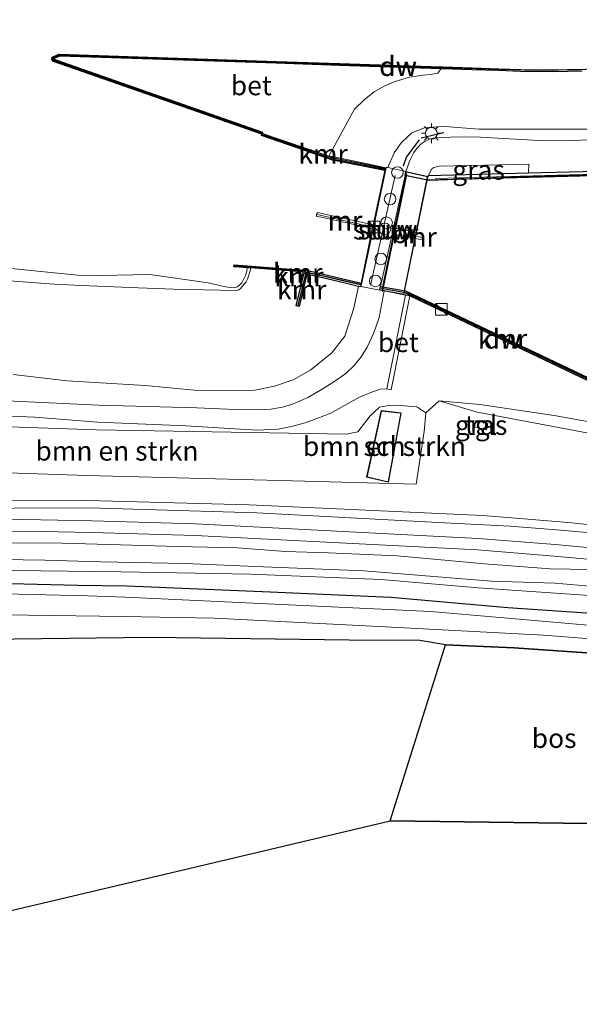
# Model space of a CAD drawing. Units: metres. Extents: x 209987 to 220001, y 463259 to 466284.
# Drawn here: x 212799 to 212871, y 463643 to 463769 of the extents above; entities that cross this region are included whole.
import ezdxf
from ezdxf.enums import TextEntityAlignment as Align

# ---------------------------------------------------------------- set-up
doc = ezdxf.new("R2010")
doc.units = ezdxf.units.M
doc.layers.get('0').update_dxf_attribs({"lineweight": 25})
for name, color, linetype, lineweight in [('B-ME-AL-OVERIG-S-B1', 7, 'Continuous', 18), ('B-ME-GC-DAMWAND-GV-B6', 10, 'Continuous', 25), ('B-ME-GC-DAMWAND-L-B1', 10, 'Continuous', 25), ('B-ME-GR-BOMENSTRUIKEN-GV-B6', 93, 'Continuous', 18), ('B-ME-GR-BOS-GV-B6', 10, 'Continuous', 25), ('B-ME-GW-INSTEEKWATERGANG-L-B1', 10, 'Continuous', 25), ('B-ME-GW-KRUINLIJN-L-B1', 93, 'Continuous', 18), ('B-ME-GW-TEENLIJN-L-B1', 93, 'Continuous', 18), ('B-ME-IE-GRASLAND-GV-B6', 93, 'Continuous', 18), ('B-ME-IE-GRONDWERKLIJN-GROND_INGERICHT-GV-B6', 253, 'Continuous', 18), ('B-ME-IE-INRICHTINGSELEMENT-S-B1', 253, 'Continuous', 18), ('B-ME-IE-MEUBILAIR_WEGMEUBILAIR-LICHTMAST-S-B1', 8, 'Continuous', 18), ('B-ME-IE-TERREINAFSCHEIDING-SCHRIKHEK-L-B1', 10, 'Continuous', 25), ('B-ME-KG-KADASTRAAL-DAKRAND-L-B1', 13, 'Continuous', 18), ('B-ME-KG-KADASTRAAL-OPNAMEDTMGRENS-L-B1', 10, 'Continuous', 25), ('B-ME-KW-BRUG-GV-B7', 173, 'Continuous', 18), ('B-ME-KW-LEUNING-L-B1', 8, 'Continuous', 18), ('B-ME-KW-LEUNING-L-B2', 8, 'Continuous', 18), ('B-ME-KW-STUW-GV-B6', 173, 'Continuous', 18), ('B-ME-KW-STUW-L-B1', 173, 'Continuous', 18), ('B-ME-MW-MUUR-GV-B6', 8, 'IE-TERREINAFSCHEIDING-KUNSTMATIG', 18), ('B-ME-MW-MUUR-L-B1', 8, 'IE-TERREINAFSCHEIDING-KUNSTMATIG', 18), ('B-ME-OB-BEKLEDING-GV-B6', 253, 'Continuous', 18), ('B-ME-OB-WATERLIJN-L-B1', 133, 'OB-WATERLIJN', 18), ('B-ME-OG-BEBOUWING-GV-B6', 173, 'Continuous', 18), ('B-ME-OG-WATER-GV-B6', 153, 'Continuous', 18), ('B-ME-SB-SPOOR-GV-B6', 253, 'Continuous', 18), ('B-ME-SB-SPOOR-L-B1', 253, 'Continuous', 18), ('B-ME-VH-VERH_SOORT-BETON-OVERIG-GV-B6', 8, 'IE-TERREINAFSCHEIDING-NATUURLIJK-HOUTWAL', 18), ('B-ME-VH-VERH_SOORT-HALF_VERHARDING-GV-B6', 8, 'IE-TERREINAFSCHEIDING-NATUURLIJK-HOUTWAL', 18), ('B-ME-VH-VERH_SOORT-KLINKERS-GV-B6', 8, 'IE-TERREINAFSCHEIDING-NATUURLIJK-HOUTWAL', 18), ('B-ME-VH-VERH_SOORT-TEGELS-GV-B6', 8, 'Continuous', 18), ('B-ME-VV-KADEMUUR-GV-B6', 10, 'Continuous', 25), ('B-ME-VV-KADEMUUR-L-B1', 10, 'Continuous', 25)]:
    doc.layers.add(name, color=color, linetype=linetype, lineweight=lineweight)
doc.styles.add('NLCS-ISO', font='NLCS-ISO.TTF')
doc.linetypes.add('IE-TERREINAFSCHEIDING-KUNSTMATIG', pattern='A,4,[82,NLCS.SHX,S=0.75,R=90,X=0,Y=0],4,-2', length=10)
doc.linetypes.add('IE-TERREINAFSCHEIDING-NATUURLIJK-HOUTWAL', pattern='A,7,-1.5,[67,NLCS.SHX,S=0.75,R=45,X=0,Y=0],-1.5,7,-1.5,[70,NLCS.SHX,S=0.75,R=0,X=0,Y=0],-1.5', length=20)
doc.linetypes.add('OB-WATERLIJN', pattern='A,10,[32,NLCS.SHX,S=2,R=0,X=0,Y=0],-12', length=22)

# ---------------------------------------------------------------- blocks, each defined once
blk = doc.blocks.new('dtb')
blk.add_circle((0, 0), 0.75)
blk = doc.blocks.new('kast')
blk.add_line((-0.75, -0.75), (0.75, 0.75))
blk.add_lwpolyline([(-0.75, 0.75), (0.75, 0.75), (0.75, -0.75), (-0.75, -0.75)], close=True)
blk = doc.blocks.new('lantaarnpaal')
for p, q in [((-0.75, 0), (-1.25, 0)), ((-0.88, 0.88), (-0.53, 0.53)), ((0, 0.75), (0, 1.25)), ((0.53, 0.53), (0.88, 0.88)), ((0.75, 0), (1.25, 0)), ((-0.53, -0.53), (-0.88, -0.88)), ((0, -0.75), (0, -1.25)), ((0.53, -0.53), (0.88, -0.88))]:
    blk.add_line(p, q)
blk.add_circle((0, 0), 0.75)

msp = doc.modelspace()

# ---------------------------------------------------------------- linework, layer by layer
at = {"layer": 'B-ME-GC-DAMWAND-GV-B6'}
for points in [[(212871.586, 463762.7577, 6.888), (212869.718, 463762.6867, 6.888), (212867.79, 463762.6617, 6.88), (212863.646, 463762.7067, 6.896), (212860.848, 463762.8057, 6.865), (212857.412, 463762.9217, 6.865), (212853.661, 463763.0327, 6.841), (212853.398, 463763.0417, 6.827), (212840.344, 463763.4767, 6.097), (212832.19, 463763.7487, 5.893), (212804.277, 463764.6797, 5.401), (212803.54, 463764.3807, 5.4), (212803.53, 463764.3317, 5.4), (212803.637, 463764.2217, 5.393), (212830.419, 463754.8687, 5.911), (212830.384, 463754.7347, 5.896), (212830.336, 463754.6327, 4.098), (212803.499, 463764.0047, 4.098), (212803.259, 463764.2537, 4.098), (212803.322, 463764.5617, 4.098), (212804.232, 463764.9307, 4.098), (212832.199, 463763.9987, 4.098), (212840.352, 463763.7267, 4.098), (212853.41, 463763.2917, 4.098), (212853.669, 463763.2827, 4.098), (212857.42, 463763.1717, 4.098), (212860.857, 463763.0557, 4.098), (212863.652, 463762.9567, 4.098), (212867.79, 463762.9117, 4.098), (212869.711, 463762.9367, 4.098), (212871.576, 463763.0077, 4.098)], [(212879.491, 463749.4447, 7.852), (212851.712, 463748.6847, 7.852), (212848.791, 463749.3017, 7.852), (212848.894, 463749.8057, 9.428), (212849.022, 463749.7777, 9.424), (212851.549, 463749.2217, 9.433), (212851.76, 463749.1747, 9.43), (212851.783, 463749.2867, 9.42), (212864.6759, 463749.6398, 9.4262), (212866.425, 463749.6877, 9.427), (212869.936, 463749.7837, 9.428), (212871.7188, 463749.8324, 9.4289), (212892.741, 463750.4067, 9.439), (212912.7393, 463750.9539, 9.4478), (212912.7568, 463750.3539, 9.4279), (212900.793, 463750.0267, 8.7255), (212895.116, 463749.8717, 8.552), (212885.561, 463749.6108, 8.2985), (212883.0824, 463749.543, 7.852), (212879.491, 463749.4447, 7.852)], [(212876.944, 463721.1187, 7.852), (212876.786, 463720.7797, 8.017), (212849.389, 463733.8177, 9.397), (212848.843, 463733.9167, 9.396), (212846.077, 463734.4467, 9.445), (212845.522, 463734.5527, 9.458), (212845.622, 463735.0057, 7.852), (212848.827, 463734.4727, 7.852), (212876.848, 463721.1377, 7.852), (212876.944, 463721.1187, 7.852)]]:
    msp.add_polyline3d(points, dxfattribs=at)
at = {"layer": 'B-ME-GC-DAMWAND-L-B1'}
msp.add_polyline3d([(212908.795, 463769.3665, 6.9368), (212908.7767, 463769.3625, 6.9367), (212899.6203, 463767.4334, 7.0031), (212895.9738, 463766.6829, 7.0031), (212893.2585, 463766.0999, 7.0031), (212888.3829, 463765.105, 7.0031), (212884.2941, 463764.2792, 7.0031), (212879.7029, 463763.6882, 7.0031), (212874.6114, 463763.106, 7.0711), (212871.3932, 463762.8992, 7.0541), (212865.7253, 463762.8066, 7.1561), (212853.279, 463763.1707, 6.8201), (212840.3482, 463763.6016, 6.097), (212832.1942, 463763.8736, 5.893), (212804.2546, 463764.8055, 5.401), (212803.4309, 463764.4713, 5.4), (212803.3943, 463764.2919, 5.4), (212803.568, 463764.1134, 5.393), (212830.2689, 463754.7887, 5.8985)], dxfattribs=at)
at = {"layer": 'B-ME-GR-BOMENSTRUIKEN-GV-B6'}
for points in [[(212850.194, 463709.566, 9.742), (212834.257, 463709.976, 9.746), (212807.807, 463710.685, 9.7), (212769.373, 463711.95, 9.692), (212769.095, 463713.095, 9.681), (212769.148, 463714.386, 9.689), (212769.403, 463715.686, 9.685), (212770.148, 463716.144, 9.685), (212771.511, 463716.486, 9.673), (212773.345, 463716.718, 9.634), (212776.744, 463716.875, 9.568), (212792.749, 463717.121, 9.521), (212809.016, 463716.541, 9.502), (212841.221, 463716.006, 9.637), (212842.699, 463716.285, 9.618), (212844.286, 463718.353, 9.59), (212845.48, 463719.46, 9.571), (212846.444, 463719.655, 9.586), (212848.178, 463719.697, 9.594), (212850.275, 463719.535, 9.68), (212851.465, 463718.746, 9.739), (212851.259, 463716.334, 9.735), (212850.194, 463709.566, 9.742)], [(212843.829, 463710.472, 9.571), (212846.657, 463709.802, 9.571), (212848.292, 463718.738, 9.571), (212845.707, 463719.035, 9.571), (212843.829, 463710.472, 9.571)]]:
    msp.add_polyline3d(points, dxfattribs=at)
at = {"layer": 'B-ME-GR-BOS-GV-B6'}
msp.add_polyline3d([(212881.947, 463665.729, 7.845), (212846.839, 463666.227, 8.107), (212853.975, 463688.888, 8.208), (212862.827, 463688.511, 8.111), (212877.158, 463687.527, 7.939), (212888.309, 463685.946, 7.923), (212889.52, 463685.738, 7.927), (212890.098, 463685.387, 7.931), (212890.265, 463684.46, 7.912), (212890.127, 463683.47, 7.947), (212888.497, 463680.427, 8.005), (212883.814, 463670.258, 7.896), (212881.947, 463665.729, 7.845)], dxfattribs=at)
at = {"layer": 'B-ME-GW-INSTEEKWATERGANG-L-B1'}
for points in [[(212797.88, 463696.765, 8.019), (212806.617, 463696.557, 8.019), (212812.918, 463696.462, 8.031), (212831.418, 463695.711, 8.091), (212846.951, 463695.022, 8.118), (212862.001, 463693.685, 7.923), (212880.352, 463692.425, 8.013), (212896.282, 463690.887, 7.864), (212909.572, 463689.02, 7.7), (212920.304, 463688.329, 7.639), (212921.492, 463688.253, 7.632)], [(212881.947, 463665.729, 7.845), (212883.814, 463670.258, 7.896), (212888.497, 463680.427, 8.005), (212890.127, 463683.47, 7.947), (212890.265, 463684.46, 7.912), (212890.098, 463685.387, 7.931), (212889.52, 463685.738, 7.927), (212888.309, 463685.946, 7.923), (212877.158, 463687.527, 7.939), (212862.827, 463688.511, 8.111), (212853.975, 463688.888, 8.208), (212850.687, 463689.43, 8.255), (212841.556, 463689.49, 8.228), (212816.087, 463689.805, 8.241), (212780.739, 463689.391, 8.337)]]:
    msp.add_polyline3d(points, dxfattribs=at)
at = {"layer": 'B-ME-GW-KRUINLIJN-L-B1'}
for points in [[(212846.553, 463750.3217, 9.497), (212847.37, 463752.21, 9.1829), (212848.316, 463753.559, 9.1832), (212849.656, 463754.796, 9.2573), (212851.264, 463755.446, 9.361), (212852.342, 463755.543, 9.451), (212853.895, 463755.61, 9.469), (212858.343, 463755.284, 9.4211), (212873.906, 463755.276, 9.4337), (212892.602, 463758.48, 9.3566), (212904.756, 463761.104, 9.3637), (212907.116, 463761.614, 9.3637), (212911.3749, 463762.5335, 9.4711)], [(212842.793, 463735.0237, 9.347), (212842.152, 463732.097, 9.353), (212841.039, 463728.636, 9.291), (212839.326, 463726.487, 9.353), (212836.65, 463724.283, 9.322), (212834.348, 463722.991, 9.415), (212831.971, 463722.181, 9.43), (212829.404, 463721.657, 9.477), (212822.511, 463721.599, 9.415), (212815.286, 463722.257, 9.446), (212805.246, 463722.877, 9.415), (212798.301, 463723.667, 9.415)], [(212853.186, 463720.287, 9.164), (212858.063, 463718.855, 9.391), (212872.196, 463716.186, 9.476), (212909.875, 463708.543, 9.387), (212915.825, 463707.252, 9.281), (212916.265, 463707.111, 9.289)], [(212793.969, 463699.896, 9.168), (212802.372, 463699.788, 9.068), (212809.56, 463699.561, 9.137), (212820.444, 463699.355, 9.13), (212830.521, 463698.932, 9.13), (212843.49, 463698.402, 9.13), (212859.883, 463697.095, 9.075), (212868.122, 463696.807, 9.068), (212876.016, 463696.137, 9.13), (212886.237, 463695.276, 9.052), (212905.348, 463693.34, 9.083), (212921.25, 463690.677, 8.989)]]:
    msp.add_polyline3d(points, dxfattribs=at)
at = {"layer": 'B-ME-GW-TEENLIJN-L-B1'}
for points in [[(212853.398, 463763.0417, 6.827), (212853.022, 463762.4817, 6.904), (212852.074, 463762.3047, 6.904), (212851.087, 463762.2347, 6.827), (212849.368, 463761.9537, 6.734), (212847.504, 463761.3967, 6.633), (212846.155, 463760.8357, 6.54), (212844.803, 463760.0927, 6.47), (212843.545, 463759.0737, 6.346), (212842.262, 463757.8387, 6.261), (212841.83, 463757.0927, 6.199), (212838.972, 463751.7747, 6.065)], [(212915.704, 463709.717, 8.489), (212895.942, 463713.386, 8.633), (212868.003, 463718.399, 8.828), (212858.415, 463719.842, 9.11), (212853.186, 463720.287, 9.164)], [(212921.347, 463688.868, 7.78), (212920.13, 463689.138, 7.834), (212913.842, 463690.533, 8.111), (212901.804, 463692.582, 8.353), (212890.309, 463693.796, 8.314), (212873.795, 463695.138, 8.298), (212858.185, 463696.213, 8.462), (212845.716, 463697.305, 8.443), (212828.924, 463697.965, 8.314), (212812.187, 463698.258, 8.233), (212794.894, 463698.511, 8.245)]]:
    msp.add_polyline3d(points, dxfattribs=at)
at = {"layer": 'B-ME-IE-GRASLAND-GV-B6'}
for points in [[(212873.906, 463755.276, 9.4337), (212858.343, 463755.284, 9.4211), (212853.895, 463755.61, 9.469), (212852.342, 463755.543, 9.451), (212851.264, 463755.446, 9.361), (212849.656, 463754.796, 9.2573), (212848.316, 463753.559, 9.1832), (212847.37, 463752.21, 9.1829), (212846.553, 463750.3217, 9.497), (212846.333, 463750.3557, 9.497), (212846.307, 463750.2227, 9.5), (212844.282, 463750.6277, 8.472), (212839.561, 463751.5717, 6.076), (212838.972, 463751.7747, 6.065), (212841.83, 463757.0927, 6.199), (212842.262, 463757.8387, 6.261), (212843.545, 463759.0737, 6.346), (212844.803, 463760.0927, 6.47), (212846.155, 463760.8357, 6.54), (212847.504, 463761.3967, 6.633), (212849.368, 463761.9537, 6.734), (212851.087, 463762.2347, 6.827), (212852.074, 463762.3047, 6.904), (212853.022, 463762.4817, 6.904), (212853.398, 463763.0417, 6.827), (212853.661, 463763.0327, 6.841), (212857.412, 463762.9217, 6.865), (212860.848, 463762.8057, 6.865), (212863.646, 463762.7067, 6.896), (212867.79, 463762.6617, 6.88), (212869.718, 463762.6867, 6.888), (212871.586, 463762.7577, 6.888)], [(212881.1391, 463754.1917, 9.443), (212868.9804, 463753.7858, 9.468), (212866.0223, 463753.7912, 9.4955), (212857.7274, 463754.2699, 9.4405), (212854.6485, 463754.2575, 9.4405), (212852.5505, 463754.1366, 9.4284), (212851.9351, 463753.9984, 9.428), (212851.3544, 463753.7358, 9.4189), (212850.8443, 463753.3651, 9.4017), (212850.2412, 463752.7212, 9.3818), (212849.9036, 463752.2534, 9.3809), (212849.3891, 463751.2264, 9.403), (212848.894, 463749.8057, 9.428), (212846.553, 463750.3217, 9.497), (212847.37, 463752.21, 9.1829), (212848.316, 463753.559, 9.1832), (212849.656, 463754.796, 9.2573), (212851.264, 463755.446, 9.361), (212852.342, 463755.543, 9.451), (212853.895, 463755.61, 9.469), (212858.343, 463755.284, 9.4211), (212873.906, 463755.276, 9.4337)], [(212864.6759, 463749.6398, 9.4262), (212851.783, 463749.2867, 9.42), (212852.0141, 463749.7869, 9.4345), (212852.2061, 463750.1468, 9.4105), (212852.4988, 463750.3344, 9.4135), (212853.1577, 463750.4925, 9.3955), (212864.7103, 463750.7704, 9.4185), (212864.6759, 463749.6398, 9.4262)], [(212796.6944, 463735.845, 4.8906), (212803.5849, 463735.2969, 4.8681), (212807.0674, 463735.1303, 4.8331), (212814.3879, 463734.8243, 4.7956), (212820.0838, 463734.6451, 4.7756), (212822.8337, 463734.5671, 4.7681), (212826.9978, 463734.4886, 4.7831), (212827.2949, 463734.5544, 4.7456), (212827.537, 463734.7337, 4.7131), (212828.3053, 463735.6233, 4.5706), (212828.462, 463735.9783, 4.5256), (212828.8492, 463737.1407, 4.4214), (212828.8422, 463737.4024, 4.4214), (212835.5571, 463736.886, 4.933), (212835.7282, 463736.6117, 4.9455), (212834.7639, 463732.5471, 5.7275), (212835.1531, 463732.4548, 6.073), (212836.1361, 463736.5982, 5.935), (212840.901, 463735.4717, 8.389), (212842.793, 463735.0237, 9.347), (212842.152, 463732.097, 9.353), (212841.039, 463728.636, 9.291), (212839.326, 463726.487, 9.353), (212836.65, 463724.283, 9.322), (212834.348, 463722.991, 9.415), (212831.971, 463722.181, 9.43), (212829.404, 463721.657, 9.477), (212822.511, 463721.599, 9.415), (212815.286, 463722.257, 9.446), (212805.246, 463722.877, 9.415), (212798.301, 463723.667, 9.415)], [(212798.301, 463723.667, 9.415), (212805.246, 463722.877, 9.415), (212815.286, 463722.257, 9.446), (212822.511, 463721.599, 9.415), (212829.404, 463721.657, 9.477), (212831.971, 463722.181, 9.43), (212834.348, 463722.991, 9.415), (212836.65, 463724.283, 9.322), (212839.326, 463726.487, 9.353), (212841.039, 463728.636, 9.291), (212842.152, 463732.097, 9.353), (212842.793, 463735.0237, 9.347), (212843.066, 463734.9597, 9.484), (212843.08, 463735.0227, 9.515), (212845.522, 463734.5527, 9.458), (212846.077, 463734.4467, 9.445), (212845.45, 463731.044, 9.339), (212844.739, 463729.035, 9.339), (212843.9, 463727.191, 9.323), (212843.132, 463725.953, 9.354), (212842.217, 463724.839, 9.339), (212841.16, 463723.811, 9.308), (212839.492, 463722.643, 9.308), (212837.886, 463721.689, 9.292), (212836.272, 463720.733, 9.261), (212834.285, 463719.875, 9.23), (212833, 463719.479, 9.246), (212831.503, 463719.232, 9.292), (212829.842, 463719.144, 9.3), (212826.88, 463719.172, 9.331), (212821.963, 463719.398, 9.447), (212809.29, 463719.717, 9.319), (212786.581, 463720.805, 9.373)], [(212787.468, 463718.763, 9.385), (212801.065, 463718.192, 9.455), (212809.182, 463717.551, 9.467), (212820.542, 463717.058, 9.61), (212829.68, 463716.533, 9.603), (212832.412, 463716.659, 9.487), (212834.152, 463716.973, 9.41), (212835.894, 463717.478, 9.394), (212837.389, 463718.02, 9.394), (212839.216, 463718.722, 9.363), (212840.96, 463719.694, 9.324), (212842.907, 463720.754, 9.309), (212844.576, 463721.435, 9.317), (212845.621, 463721.793, 9.355), (212846.446, 463721.824, 9.412), (212846.985, 463721.715, 9.412), (212849.389, 463733.8177, 9.397)], [(212849.389, 463733.8177, 9.397), (212876.786, 463720.7797, 8.017), (212880.638, 463719.474, 8.696), (212885.184, 463718.47, 8.724), (212905.815, 463714.617, 8.638), (212915.04, 463712.806, 8.606), (212916.326, 463712.554, 8.602), (212915.704, 463709.717, 8.489), (212895.942, 463713.386, 8.633), (212868.003, 463718.399, 8.828), (212858.415, 463719.842, 9.11), (212853.186, 463720.287, 9.164), (212851.465, 463718.746, 9.739), (212850.275, 463719.535, 9.68), (212848.178, 463719.697, 9.594), (212846.444, 463719.655, 9.586), (212845.48, 463719.46, 9.571), (212844.286, 463718.353, 9.59), (212842.699, 463716.285, 9.618), (212841.221, 463716.006, 9.637), (212809.016, 463716.541, 9.502), (212792.749, 463717.121, 9.521)], [(212769.373, 463711.95, 9.692), (212807.807, 463710.685, 9.7), (212834.257, 463709.976, 9.746), (212850.194, 463709.566, 9.742), (212851.259, 463716.334, 9.735), (212851.465, 463718.746, 9.739), (212853.186, 463720.287, 9.164), (212858.063, 463718.855, 9.391), (212872.196, 463716.186, 9.476), (212909.875, 463708.543, 9.387), (212915.825, 463707.252, 9.281), (212916.265, 463707.111, 9.289), (212919.455, 463699.027, 9.365)], [(212915.704, 463709.717, 8.489), (212916.265, 463707.111, 9.289), (212915.825, 463707.252, 9.281), (212909.875, 463708.543, 9.387), (212872.196, 463716.186, 9.476), (212858.063, 463718.855, 9.391), (212853.186, 463720.287, 9.164), (212858.415, 463719.842, 9.11), (212868.003, 463718.399, 8.828), (212895.942, 463713.386, 8.633), (212915.704, 463709.717, 8.489)], [(212857.894, 463717.754, 9.61), (212857.713, 463716.931, 9.672), (212859.251, 463716.571, 9.672), (212859.444, 463717.397, 9.606), (212857.894, 463717.754, 9.61)], [(212919.455, 463699.027, 9.365), (212917.232, 463699.333, 9.367), (212907.119, 463700.616, 9.352), (212898.435, 463701.664, 9.344), (212888.695, 463702.601, 9.336), (212879.198, 463703.614, 9.297), (212870.275, 463704.568, 9.359), (212864.578, 463705.069, 9.328), (212858.786, 463705.523, 9.251), (212828.697, 463706.885, 9.325), (212807.874, 463707.47, 9.368), (212787.382, 463707.401, 9.41)], [(212795.437, 463702.03, 9.339), (212804.578, 463701.957, 9.3), (212812.103, 463701.758, 9.269), (212819.443, 463701.532, 9.292), (212827.196, 463701.388, 9.323), (212833.376, 463700.905, 9.308), (212838.924, 463700.718, 9.3), (212847.78, 463700.351, 9.238), (212853.902, 463699.772, 9.269), (212859.028, 463699.311, 9.23), (212867.458, 463698.679, 9.192), (212872.649, 463698.565, 9.207), (212877.025, 463698.233, 9.207), (212887.231, 463697.207, 9.238), (212894.793, 463696.481, 9.223), (212903.091, 463695.309, 9.3), (212908.407, 463694.657, 9.238), (212913.301, 463693.826, 9.184), (212919.6, 463692.88, 9.153), (212920.815, 463692.701, 9.165)], [(212793.969, 463699.896, 9.168), (212802.372, 463699.788, 9.068), (212809.56, 463699.561, 9.137), (212820.444, 463699.355, 9.13), (212830.521, 463698.932, 9.13), (212843.49, 463698.402, 9.13), (212859.883, 463697.095, 9.075), (212868.122, 463696.807, 9.068), (212876.016, 463696.137, 9.13), (212886.237, 463695.276, 9.052), (212905.348, 463693.34, 9.083), (212921.25, 463690.677, 8.989), (212920.817, 463690.53, 8.872), (212921.347, 463688.868, 7.78), (212920.13, 463689.138, 7.834), (212913.842, 463690.533, 8.111), (212901.804, 463692.582, 8.353), (212890.309, 463693.796, 8.314), (212873.795, 463695.138, 8.298), (212858.185, 463696.213, 8.462), (212845.716, 463697.305, 8.443), (212828.924, 463697.965, 8.314), (212812.187, 463698.258, 8.233), (212794.894, 463698.511, 8.245)], [(212920.815, 463692.701, 9.165), (212921.25, 463690.677, 8.989), (212905.348, 463693.34, 9.083), (212886.237, 463695.276, 9.052), (212876.016, 463696.137, 9.13), (212868.122, 463696.807, 9.068), (212859.883, 463697.095, 9.075), (212843.49, 463698.402, 9.13), (212830.521, 463698.932, 9.13), (212820.444, 463699.355, 9.13), (212809.56, 463699.561, 9.137), (212802.372, 463699.788, 9.068), (212793.969, 463699.896, 9.168)], [(212794.894, 463698.511, 8.245), (212812.187, 463698.258, 8.233)], [(212812.187, 463698.258, 8.233), (212828.924, 463697.965, 8.314), (212845.716, 463697.305, 8.443), (212858.185, 463696.213, 8.462), (212873.795, 463695.138, 8.298), (212890.309, 463693.796, 8.314), (212901.804, 463692.582, 8.353), (212913.842, 463690.533, 8.111), (212920.13, 463689.138, 7.834), (212921.347, 463688.868, 7.78), (212921.492, 463688.253, 7.632), (212920.304, 463688.329, 7.639), (212909.572, 463689.02, 7.7), (212896.282, 463690.887, 7.864), (212880.352, 463692.425, 8.013), (212862.001, 463693.685, 7.923), (212846.951, 463695.022, 8.118), (212831.418, 463695.711, 8.091), (212812.918, 463696.462, 8.031), (212806.617, 463696.557, 8.019), (212797.88, 463696.765, 8.019)], [(212812.918, 463696.462, 8.031), (212831.418, 463695.711, 8.091), (212846.951, 463695.022, 8.118), (212862.001, 463693.685, 7.923), (212880.352, 463692.425, 8.013), (212896.282, 463690.887, 7.864), (212909.572, 463689.02, 7.7), (212920.304, 463688.329, 7.639), (212921.492, 463688.253, 7.632), (212921.755, 463687.135, 7.121), (212920.548, 463687.196, 7.117), (212910.75, 463687.695, 7.088), (212897.9, 463689.135, 6.966), (212896.204, 463689.31, 6.966), (212880.742, 463690.676, 6.966), (212852.082, 463693.173, 6.966), (212812.761, 463695.037, 6.966), (212807.88, 463695.175, 6.966), (212795.352, 463695.474, 6.966)], [(212797.88, 463696.765, 8.019), (212806.617, 463696.557, 8.019), (212812.918, 463696.462, 8.031)], [(212791.018, 463692.844, 6.966), (212812.469, 463692.53, 6.966)], [(212812.469, 463692.53, 6.966), (212824.168, 463692.3, 6.966), (212845.393, 463691.222, 6.966), (212866.619, 463690.145, 6.966), (212892.578, 463688.12, 6.966), (212891.936, 463685.722, 7.412), (212890.799, 463682.039, 7.404), (212886.15, 463671.967, 7.26), (212883.837, 463665.662, 7.189), (212881.947, 463665.729, 7.845), (212883.814, 463670.258, 7.896), (212888.497, 463680.427, 8.005), (212890.127, 463683.47, 7.947), (212890.265, 463684.46, 7.912), (212890.098, 463685.387, 7.931), (212889.52, 463685.738, 7.927), (212888.309, 463685.946, 7.923), (212877.158, 463687.527, 7.939), (212862.827, 463688.511, 8.111), (212853.975, 463688.888, 8.208), (212850.687, 463689.43, 8.255), (212841.556, 463689.49, 8.228), (212816.087, 463689.805, 8.241), (212780.739, 463689.391, 8.337)]]:
    msp.add_polyline3d(points, dxfattribs=at)
at = {"layer": 'B-ME-IE-GRONDWERKLIJN-GROND_INGERICHT-GV-B6'}
msp.add_polyline3d([(212853.975, 463688.888, 8.208), (212846.839, 463666.227, 8.107), (212822.533, 463660.482, 7.992), (212790.912, 463653.008, 8.151), (212759.291, 463645.534, 8.311), (212732.294, 463644.8, 8.271), (212705.298, 463644.066, 8.231), (212678.301, 463643.332, 8.191), (212651.305, 463642.598, 8.151), (212652.913, 463647.799, 8.14), (212660.065, 463668.749, 8.214), (212665.099, 463682.662, 8.211), (212666.843, 463682.716, 8.334), (212677.834, 463683.496, 8.611), (212698.539, 463685.231, 8.634), (212721.965, 463687.104, 8.533), (212745.391, 463688.977, 8.432), (212780.739, 463689.391, 8.337), (212816.087, 463689.805, 8.241), (212841.556, 463689.49, 8.228), (212850.687, 463689.43, 8.255), (212853.975, 463688.888, 8.208)], dxfattribs=at)
at = {"layer": 'B-ME-IE-TERREINAFSCHEIDING-SCHRIKHEK-L-B1'}
msp.add_line((212850.848, 463754.1617, 9.453), (212853.772, 463754.8607, 9.5), dxfattribs=at)
msp.add_polyline3d([(212848.57, 463750.5667, 9.36), (212848.967, 463751.6557, 9.345), (212850.64, 463753.9107, 9.453)], dxfattribs=at)
at = {"layer": 'B-ME-KG-KADASTRAAL-DAKRAND-L-B1'}
msp.add_polyline3d([(212846.617, 463709.863, 10.582), (212843.888, 463710.51, 10.674), (212845.746, 463718.98, 10.398), (212848.233, 463718.694, 10.402), (212846.617, 463709.863, 10.582)], dxfattribs=at)
at = {"layer": 'B-ME-KG-KADASTRAAL-OPNAMEDTMGRENS-L-B1'}
msp.add_polyline3d([(212790.912, 463653.008, 8.151), (212822.533, 463660.482, 7.992), (212846.839, 463666.227, 8.107), (212881.947, 463665.729, 7.845), (212883.837, 463665.662, 7.189), (212885.145, 463665.616, 7.209), (212886.775, 463665.558, 7.845), (212900.037, 463665.088, 7.853), (212901.306, 463665.043, 7.162), (212902.857, 463664.988, 7.162), (212904.593, 463664.927, 7.752), (212905.128, 463664.908, 7.397), (212926.89, 463663.829, 7.527)], dxfattribs=at)
at = {"layer": 'B-ME-KW-BRUG-GV-B7'}
msp.add_polyline3d([(212851.702, 463749.1367, 9.431), (212848.631, 463734.0087, 9.391), (212845.803, 463734.5497, 9.389), (212848.963, 463749.7397, 9.424), (212851.702, 463749.1367, 9.431)], dxfattribs=at)
at = {"layer": 'B-ME-KW-LEUNING-L-B1'}
msp.add_line((212876.792, 463720.8437, 8.018), (212848.733, 463734.1967, 9.387), dxfattribs=at)
for points in [[(212836.3789, 463736.8114, 6.208), (212843.146, 463735.2917, 9.514), (212846.3535, 463750.3036, 9.4988), (212843.9251, 463750.8279, 8.4028), (212839.2344, 463751.7758, 6.0408)], [(212852.664, 463748.9107, 9.421), (212884.089, 463749.7707, 9.435), (212912.605, 463750.5507, 9.448)]]:
    msp.add_polyline3d(points, dxfattribs=at)
at = {"layer": 'B-ME-KW-LEUNING-L-B2'}
for p, q in [((212849.009, 463749.418, 9.424), (212845.869, 463734.328, 9.389)), ((212851.643, 463749.0987, 9.431), (212848.623, 463734.2197, 9.392))]:
    msp.add_line(p, q, dxfattribs=at)
at = {"layer": 'B-ME-KW-STUW-GV-B6'}
msp.add_polyline3d([(212850.882, 463741.8247, 7.852), (212851.138, 463741.5737, 7.852), (212851.036, 463741.1447, 7.852), (212850.754, 463741.0677, 7.852), (212847.124, 463741.7547, 7.852), (212845.622, 463735.0057, 7.852), (212845.522, 463734.5527, 9.458), (212843.08, 463735.0227, 9.515), (212843.1071, 463735.4629, 4.098), (212844.5542, 463742.4619, 4.098), (212844.6573, 463742.9579, 4.098), (212846.1817, 463749.9414, 4.098), (212846.307, 463750.2227, 9.5), (212846.333, 463750.3557, 9.497), (212846.553, 463750.3217, 9.497), (212848.894, 463749.8057, 9.428), (212848.791, 463749.3017, 7.852), (212847.289, 463742.5547, 7.852), (212850.882, 463741.8247, 7.852)], dxfattribs=at)
at = {"layer": 'B-ME-KW-STUW-L-B1'}
msp.add_line((212844.347, 463735.3397, 9.432), (212847.488, 463749.2927, 9.387), dxfattribs=at)
at = {"layer": 'B-ME-MW-MUUR-GV-B6'}
msp.add_polyline3d([(212844.6573, 463742.9579, 4.098), (212844.5542, 463742.4619, 4.098), (212837.967, 463743.9307, 4.098), (212837.453, 463744.0447, 4.098), (212837.382, 463744.1167, 4.098), (212837.362, 463744.2177, 4.098), (212837.348, 463744.3387, 4.098), (212837.396, 463744.4337, 4.098), (212837.486, 463744.5087, 4.098), (212837.561, 463744.5327, 4.098), (212838.075, 463744.4187, 4.098), (212844.6573, 463742.9579, 4.098)], dxfattribs=at)
at = {"layer": 'B-ME-MW-MUUR-L-B1'}
msp.add_line((212851.008, 463741.3087, 9.404), (212850.259, 463741.4657, 9.381), dxfattribs=at)
msp.add_polyline3d([(212844.589, 463742.6527, 9.202), (212838.021, 463744.1747, 6.026), (212837.507, 463744.2887, 6.03)], dxfattribs=at)
at = {"layer": 'B-ME-OB-BEKLEDING-GV-B6'}
msp.add_polyline3d([(212779.113, 463739.202, 4.098), (212807.411, 463736.373, 4.098), (212815.903, 463736.545, 4.098), (212823.3909, 463735.4729, 4.098), (212825.6511, 463734.9848, 4.098), (212826.6254, 463734.8644, 4.098), (212827.1773, 463734.991, 4.098), (212827.501, 463735.2271, 4.098), (212827.7278, 463735.5042, 4.098), (212828.2144, 463736.4178, 4.098), (212828.3964, 463736.9841, 4.098), (212828.4495, 463737.4326, 4.098), (212828.8422, 463737.4024, 4.4214), (212828.8492, 463737.1407, 4.4214), (212828.462, 463735.9783, 4.5256), (212828.3053, 463735.6233, 4.5706), (212827.537, 463734.7337, 4.7131), (212827.2949, 463734.5544, 4.7456), (212826.9978, 463734.4886, 4.7831), (212822.8337, 463734.5671, 4.7681), (212820.0838, 463734.6451, 4.7756), (212814.3879, 463734.8243, 4.7956), (212807.0674, 463735.1303, 4.8331), (212803.5849, 463735.2969, 4.8681), (212796.6944, 463735.845, 4.8906)], dxfattribs=at)
at = {"layer": 'B-ME-OB-WATERLIJN-L-B1'}
for points in [[(212779.113, 463739.202, 4.098), (212807.411, 463736.373, 4.098), (212815.903, 463736.545, 4.098), (212823.3909, 463735.4729, 4.098), (212825.6511, 463734.9848, 4.098), (212826.6254, 463734.8644, 4.098), (212827.1773, 463734.991, 4.098), (212827.501, 463735.2271, 4.098), (212827.7278, 463735.5042, 4.098), (212828.2144, 463736.4178, 4.098), (212828.3964, 463736.9841, 4.098), (212828.4495, 463737.4326, 4.098), (212827.382, 463737.5147, 4.098), (212826.724, 463737.5647, 4.098), (212826.743, 463737.8147, 4.098), (212836.262, 463737.0817, 4.098), (212843.1071, 463735.4629, 4.098), (212844.5542, 463742.4619, 4.098), (212837.967, 463743.9307, 4.098), (212837.453, 463744.0447, 4.098), (212837.382, 463744.1167, 4.098), (212837.362, 463744.2177, 4.098), (212837.348, 463744.3387, 4.098), (212837.396, 463744.4337, 4.098), (212837.486, 463744.5087, 4.098), (212837.561, 463744.5327, 4.098), (212838.075, 463744.4187, 4.098), (212844.6573, 463742.9579, 4.098), (212846.1817, 463749.9414, 4.098), (212839.483, 463751.2817, 4.098), (212830.286, 463754.4517, 4.098), (212830.336, 463754.6327, 4.098), (212803.499, 463764.0047, 4.098), (212803.259, 463764.2537, 4.098), (212803.322, 463764.5617, 4.098), (212804.232, 463764.9307, 4.098), (212832.199, 463763.9987, 4.098), (212840.352, 463763.7267, 4.098), (212853.41, 463763.2917, 4.098), (212853.669, 463763.2827, 4.098), (212857.42, 463763.1717, 4.098), (212860.857, 463763.0557, 4.098), (212863.652, 463762.9567, 4.098), (212867.79, 463762.9117, 4.098), (212869.711, 463762.9367, 4.098), (212871.576, 463763.0077, 4.098)], [(212876.848, 463721.1377, 7.852), (212848.827, 463734.4727, 7.852), (212845.622, 463735.0057, 7.852), (212847.124, 463741.7547, 7.852), (212850.754, 463741.0677, 7.852), (212851.036, 463741.1447, 7.852), (212851.138, 463741.5737, 7.852), (212850.882, 463741.8247, 7.852), (212847.289, 463742.5547, 7.852), (212848.791, 463749.3017, 7.852), (212851.712, 463748.6847, 7.852), (212879.491, 463749.4447, 7.852)]]:
    msp.add_polyline3d(points, dxfattribs=at)
at = {"layer": 'B-ME-OG-BEBOUWING-GV-B6'}
msp.add_polyline3d([(212843.829, 463710.472, 9.571), (212845.707, 463719.035, 9.571), (212848.292, 463718.738, 9.571), (212846.657, 463709.802, 9.571), (212843.829, 463710.472, 9.571)], dxfattribs=at)
at = {"layer": 'B-ME-OG-WATER-GV-B6'}
for points in [[(212871.576, 463763.0077, 4.098), (212869.711, 463762.9367, 4.098), (212867.79, 463762.9117, 4.098), (212863.652, 463762.9567, 4.098), (212860.857, 463763.0557, 4.098), (212857.42, 463763.1717, 4.098), (212853.669, 463763.2827, 4.098), (212853.41, 463763.2917, 4.098), (212840.352, 463763.7267, 4.098), (212832.199, 463763.9987, 4.098), (212804.232, 463764.9307, 4.098), (212803.322, 463764.5617, 4.098), (212803.259, 463764.2537, 4.098), (212803.499, 463764.0047, 4.098), (212830.336, 463754.6327, 4.098), (212830.286, 463754.4517, 4.098), (212839.483, 463751.2817, 4.098), (212846.1817, 463749.9414, 4.098), (212844.6573, 463742.9579, 4.098), (212838.075, 463744.4187, 4.098), (212837.561, 463744.5327, 4.098), (212837.486, 463744.5087, 4.098), (212837.396, 463744.4337, 4.098), (212837.348, 463744.3387, 4.098), (212837.362, 463744.2177, 4.098), (212837.382, 463744.1167, 4.098), (212837.453, 463744.0447, 4.098), (212837.967, 463743.9307, 4.098), (212844.5542, 463742.4619, 4.098), (212843.1071, 463735.4629, 4.098), (212836.262, 463737.0817, 4.098), (212826.743, 463737.8147, 4.098), (212826.724, 463737.5647, 4.098), (212827.382, 463737.5147, 4.098), (212828.4495, 463737.4326, 4.098), (212828.3964, 463736.9841, 4.098), (212828.2144, 463736.4178, 4.098), (212827.7278, 463735.5042, 4.098), (212827.501, 463735.2271, 4.098), (212827.1773, 463734.991, 4.098), (212826.6254, 463734.8644, 4.098), (212825.6511, 463734.9848, 4.098), (212823.3909, 463735.4729, 4.098), (212815.903, 463736.545, 4.098), (212807.411, 463736.373, 4.098), (212779.113, 463739.202, 4.098)], [(212876.848, 463721.1377, 7.852), (212848.827, 463734.4727, 7.852), (212845.622, 463735.0057, 7.852), (212847.124, 463741.7547, 7.852), (212850.754, 463741.0677, 7.852), (212851.036, 463741.1447, 7.852), (212851.138, 463741.5737, 7.852), (212850.882, 463741.8247, 7.852), (212847.289, 463742.5547, 7.852), (212848.791, 463749.3017, 7.852), (212851.712, 463748.6847, 7.852), (212879.491, 463749.4447, 7.852)], [(212795.352, 463695.474, 6.966), (212807.88, 463695.175, 6.966), (212812.761, 463695.037, 6.966)], [(212812.761, 463695.037, 6.966), (212852.082, 463693.173, 6.966), (212880.742, 463690.676, 6.966), (212896.204, 463689.31, 6.966), (212897.9, 463689.135, 6.966), (212897.955, 463688.534, 6.966), (212897.71, 463688.245, 6.966), (212897.361, 463688.056, 6.966), (212895.744, 463687.873, 6.966), (212893.994, 463688.009, 6.966), (212892.578, 463688.12, 6.966), (212866.619, 463690.145, 6.966), (212845.393, 463691.222, 6.966), (212824.168, 463692.3, 6.966), (212812.469, 463692.53, 6.966), (212791.018, 463692.844, 6.966)]]:
    msp.add_polyline3d(points, dxfattribs=at)
at = {"layer": 'B-ME-SB-SPOOR-GV-B6'}
for points in [[(212769.494, 463706.357, 9.486), (212808.051, 463706.498, 9.502), (212829.661, 463705.855, 9.435), (212853.027, 463704.65, 9.362), (212862.311, 463704.139, 9.37), (212868.83, 463703.627, 9.362), (212875.887, 463702.993, 9.316), (212884.464, 463702.056, 9.354), (212889.853, 463701.371, 9.378), (212896.392, 463700.758, 9.378), (212904.129, 463699.772, 9.378), (212910.722, 463698.979, 9.409), (212917.572, 463698.142, 9.393), (212919.706, 463697.86, 9.391)], [(212919.706, 463697.86, 9.391), (212920.815, 463692.701, 9.165), (212919.6, 463692.88, 9.153), (212913.301, 463693.826, 9.184), (212908.407, 463694.657, 9.238), (212903.091, 463695.309, 9.3), (212894.793, 463696.481, 9.223), (212887.231, 463697.207, 9.238), (212877.025, 463698.233, 9.207), (212872.649, 463698.565, 9.207), (212867.458, 463698.679, 9.192), (212859.028, 463699.311, 9.23), (212853.902, 463699.772, 9.269), (212847.78, 463700.351, 9.238), (212838.924, 463700.718, 9.3), (212833.376, 463700.905, 9.308), (212827.196, 463701.388, 9.323), (212819.443, 463701.532, 9.292), (212812.103, 463701.758, 9.269), (212804.578, 463701.957, 9.3), (212795.437, 463702.03, 9.339)]]:
    msp.add_polyline3d(points, dxfattribs=at)
at = {"layer": 'B-ME-SB-SPOOR-L-B1'}
for points in [[(212773.423, 463704.918, 9.786), (212799.629, 463705.016, 9.817), (212808.472, 463704.856, 9.786), (212821.774, 463704.477, 9.7), (212858.203, 463702.589, 9.708), (212868.114, 463701.8, 9.747), (212880.554, 463700.66, 9.7), (212896.521, 463699.05, 9.716), (212920.0867, 463696.0889, 9.724)], [(212920.4207, 463694.535, 9.724), (212896.352, 463697.559, 9.716), (212880.411, 463699.167, 9.7), (212867.986, 463700.306, 9.747), (212858.105, 463701.092, 9.708), (212821.714, 463702.978, 9.701), (212808.437, 463703.357, 9.786), (212799.618, 463703.516, 9.817), (212773.437, 463703.418, 9.786)]]:
    msp.add_polyline3d(points, dxfattribs=at)
at = {"layer": 'B-ME-VH-VERH_SOORT-BETON-OVERIG-GV-B6'}
for points in [[(212841.83, 463757.0927, 6.199), (212838.972, 463751.7747, 6.065), (212830.384, 463754.7347, 5.896), (212830.419, 463754.8687, 5.911), (212803.637, 463764.2217, 5.393), (212803.53, 463764.3317, 5.4), (212803.54, 463764.3807, 5.4), (212804.277, 463764.6797, 5.401), (212832.19, 463763.7487, 5.893), (212840.344, 463763.4767, 6.097), (212853.398, 463763.0417, 6.827), (212853.022, 463762.4817, 6.904), (212852.074, 463762.3047, 6.904), (212851.087, 463762.2347, 6.827), (212849.368, 463761.9537, 6.734), (212847.504, 463761.3967, 6.633), (212846.155, 463760.8357, 6.54), (212844.803, 463760.0927, 6.47), (212843.545, 463759.0737, 6.346), (212842.262, 463757.8387, 6.261), (212841.83, 463757.0927, 6.199)], [(212849.389, 463733.8177, 9.397), (212846.985, 463721.715, 9.412), (212846.446, 463721.824, 9.412), (212848.843, 463733.9167, 9.396), (212849.389, 463733.8177, 9.397)]]:
    msp.add_polyline3d(points, dxfattribs=at)
at = {"layer": 'B-ME-VH-VERH_SOORT-HALF_VERHARDING-GV-B6'}
for points in [[(212786.581, 463720.805, 9.373), (212809.29, 463719.717, 9.319), (212821.963, 463719.398, 9.447), (212826.88, 463719.172, 9.331), (212829.842, 463719.144, 9.3), (212831.503, 463719.232, 9.292), (212833, 463719.479, 9.246), (212834.285, 463719.875, 9.23), (212836.272, 463720.733, 9.261), (212837.886, 463721.689, 9.292), (212839.492, 463722.643, 9.308), (212841.16, 463723.811, 9.308), (212842.217, 463724.839, 9.339), (212843.132, 463725.953, 9.354), (212843.9, 463727.191, 9.323), (212844.739, 463729.035, 9.339), (212845.45, 463731.044, 9.339), (212846.077, 463734.4467, 9.445), (212848.843, 463733.9167, 9.396), (212846.446, 463721.824, 9.412), (212845.621, 463721.793, 9.355), (212844.576, 463721.435, 9.317), (212842.907, 463720.754, 9.309), (212840.96, 463719.694, 9.324)], [(212840.96, 463719.694, 9.324), (212839.216, 463718.722, 9.363), (212837.389, 463718.02, 9.394), (212835.894, 463717.478, 9.394), (212834.152, 463716.973, 9.41), (212832.412, 463716.659, 9.487), (212829.68, 463716.533, 9.603), (212820.542, 463717.058, 9.61), (212809.182, 463717.551, 9.467), (212801.065, 463718.192, 9.455), (212787.468, 463718.763, 9.385)], [(212919.455, 463699.027, 9.365), (212919.706, 463697.86, 9.391), (212917.572, 463698.142, 9.393), (212910.722, 463698.979, 9.409), (212904.129, 463699.772, 9.378), (212896.392, 463700.758, 9.378), (212889.853, 463701.371, 9.378), (212884.464, 463702.056, 9.354), (212875.887, 463702.993, 9.316), (212868.83, 463703.627, 9.362), (212862.311, 463704.139, 9.37), (212853.027, 463704.65, 9.362), (212829.661, 463705.855, 9.435), (212808.051, 463706.498, 9.502), (212769.494, 463706.357, 9.486)], [(212787.382, 463707.401, 9.41), (212807.874, 463707.47, 9.368), (212828.697, 463706.885, 9.325), (212858.786, 463705.523, 9.251), (212864.578, 463705.069, 9.328), (212870.275, 463704.568, 9.359), (212879.198, 463703.614, 9.297), (212888.695, 463702.601, 9.336), (212898.435, 463701.664, 9.344), (212907.119, 463700.616, 9.352), (212917.232, 463699.333, 9.367), (212919.455, 463699.027, 9.365)]]:
    msp.add_polyline3d(points, dxfattribs=at)
at = {"layer": 'B-ME-VH-VERH_SOORT-KLINKERS-GV-B6'}
msp.add_polyline3d([(212871.7188, 463749.8324, 9.4289), (212869.936, 463749.7837, 9.428), (212866.425, 463749.6877, 9.427), (212864.6759, 463749.6398, 9.4262), (212864.7103, 463750.7704, 9.4185), (212853.1577, 463750.4925, 9.3955), (212852.4988, 463750.3344, 9.4135), (212852.2061, 463750.1468, 9.4105), (212852.0141, 463749.7869, 9.4345), (212851.783, 463749.2867, 9.42), (212851.76, 463749.1747, 9.43), (212851.549, 463749.2217, 9.433), (212849.022, 463749.7777, 9.424), (212848.894, 463749.8057, 9.428), (212849.3891, 463751.2264, 9.403), (212849.9036, 463752.2534, 9.3809), (212850.2412, 463752.7212, 9.3818), (212850.8443, 463753.3651, 9.4017), (212851.3544, 463753.7358, 9.4189), (212851.9351, 463753.9984, 9.428), (212852.5505, 463754.1366, 9.4284), (212854.6485, 463754.2575, 9.4405), (212857.7274, 463754.2699, 9.4405), (212866.0223, 463753.7912, 9.4955), (212868.9804, 463753.7858, 9.468), (212881.1391, 463754.1917, 9.443)], dxfattribs=at)
at = {"layer": 'B-ME-VH-VERH_SOORT-TEGELS-GV-B6'}
msp.add_polyline3d([(212859.444, 463717.397, 9.606), (212859.251, 463716.571, 9.672), (212857.713, 463716.931, 9.672), (212857.894, 463717.754, 9.61), (212859.444, 463717.397, 9.606)], dxfattribs=at)
at = {"layer": 'B-ME-VV-KADEMUUR-GV-B6'}
for points in [[(212846.307, 463750.2227, 9.5), (212846.1817, 463749.9414, 4.098), (212839.483, 463751.2817, 4.098), (212830.286, 463754.4517, 4.098), (212830.336, 463754.6327, 4.098), (212830.384, 463754.7347, 5.896), (212838.972, 463751.7747, 6.065), (212839.561, 463751.5717, 6.076), (212844.282, 463750.6277, 8.472), (212846.307, 463750.2227, 9.5)], [(212836.262, 463737.0817, 4.098), (212843.1071, 463735.4629, 4.098), (212843.08, 463735.0227, 9.515), (212843.066, 463734.9597, 9.484), (212842.793, 463735.0237, 9.347), (212840.901, 463735.4717, 8.389), (212836.1361, 463736.5982, 5.935), (212835.1531, 463732.4548, 6.073), (212834.7639, 463732.5471, 5.7275), (212835.7282, 463736.6117, 4.9455), (212835.5571, 463736.886, 4.933), (212828.8422, 463737.4024, 4.4214), (212828.4495, 463737.4326, 4.098), (212827.382, 463737.5147, 4.098), (212826.724, 463737.5647, 4.098), (212826.743, 463737.8147, 4.098), (212836.262, 463737.0817, 4.098)]]:
    msp.add_polyline3d(points, dxfattribs=at)
at = {"layer": 'B-ME-VV-KADEMUUR-L-B1'}
msp.add_line((212835.9533, 463736.6235, 5.9383), (212834.976, 463732.5789, 6.073), dxfattribs=at)
for points in [[(212830.4166, 463754.5648, 5.8976), (212838.9231, 463751.6329, 6.065), (212839.5217, 463751.4266, 6.076), (212846.1491, 463750.1014, 9.4325)], [(212912.5037, 463750.4355, 9.4477), (212892.7548, 463749.8951, 9.439), (212871.7327, 463749.3208, 9.4289), (212869.9498, 463749.2721, 9.428), (212866.4388, 463749.1761, 9.427), (212864.6898, 463749.1282, 9.4262), (212851.9102, 463748.6743, 9.43), (212851.4549, 463748.7461, 9.433), (212848.9753, 463749.2718, 9.424)], [(212843.0351, 463735.2186, 9.4999), (212836.1019, 463736.8266, 5.9432), (212835.9463, 463736.8852, 5.9383), (212835.6279, 463737.0053, 5.9639), (212826.7668, 463737.6872, 5.7259)], [(212876.6995, 463721.0202, 8.0245), (212849.4663, 463733.9802, 9.397), (212848.849, 463734.1946, 9.396), (212845.7278, 463734.7761, 9.458)]]:
    msp.add_polyline3d(points, dxfattribs=at)

# ---------------------------------------------------------------- block references
at = {"layer": 'B-ME-AL-OVERIG-S-B1', "rotation": 90}
for p in [(212847.797, 463749.6917, 10.433), (212846.854, 463746.2737, 9.441), (212846.3932, 463743.2266, 10.7437), (212846.183, 463742.4227, 10.724), (212845.652, 463738.5667, 9.486), (212844.944, 463735.7317, 10.238)]:
    msp.add_blockref('dtb', p, dxfattribs=at)
at = {"layer": 'B-ME-IE-INRICHTINGSELEMENT-S-B1', "rotation": 90}
for p in [(212844.794, 463742.6617, 9.551), (212853.4581, 463732.0605, 9.3135)]:
    msp.add_blockref('kast', p, dxfattribs=at)
at = {"layer": 'B-ME-IE-MEUBILAIR_WEGMEUBILAIR-LICHTMAST-S-B1', "rotation": 90}
msp.add_blockref('lantaarnpaal', (212852.164, 463754.7377, 9.43), dxfattribs=at)

# ---------------------------------------------------------------- texts
at = {"layer": 'B-ME-GC-DAMWAND-GV-B6', "ltscale": 0.2, "style": 'NLCS-ISO'}
for p in [(212847.89819, 463763.35819), (212861.32546, 463728.26974)]:
    msp.add_text('dw', height=2.5, dxfattribs=at).set_placement(p, align=Align.MIDDLE_CENTER)
at = {"layer": 'B-ME-GC-DAMWAND-L-B1', "ltscale": 0.2, "style": 'NLCS-ISO'}
msp.add_text('dw', height=2.5, dxfattribs=at).set_placement((212847.85961, 463763.37754), align=Align.MIDDLE_CENTER)
at = {"layer": 'B-ME-GR-BOMENSTRUIKEN-GV-B6', "ltscale": 0.2, "style": 'NLCS-ISO'}
for p in [(212846.12822, 463714.45147), (212811.66074, 463713.85324)]:
    msp.add_text('bmn en strkn', height=2.5, dxfattribs=at).set_placement(p, align=Align.MIDDLE_CENTER)
at = {"layer": 'B-ME-GR-BOS-GV-B6', "ltscale": 0.2, "style": 'NLCS-ISO'}
msp.add_text('bos', height=2.5, dxfattribs=at).set_placement((212867.98407, 463676.85723), align=Align.MIDDLE_CENTER)
at = {"layer": 'B-ME-IE-GRASLAND-GV-B6', "ltscale": 0.2, "style": 'NLCS-ISO'}
for p in [(212858.24665, 463750.02855), (212858.5785, 463717.1625)]:
    msp.add_text('gras', height=2.5, dxfattribs=at).set_placement(p, align=Align.MIDDLE_CENTER)
at = {"layer": 'B-ME-KW-BRUG-GV-B7', "ltscale": 0.2, "style": 'NLCS-ISO'}
msp.add_text('br', height=2.5, dxfattribs=at).set_placement((212848.76859, 463741.84386), align=Align.MIDDLE_CENTER)
at = {"layer": 'B-ME-KW-STUW-GV-B6', "ltscale": 0.2, "style": 'NLCS-ISO'}
msp.add_text('stuw', height=2.5, dxfattribs=at).set_placement((212846.54634, 463742.33752), align=Align.MIDDLE_CENTER)
at = {"layer": 'B-ME-KW-STUW-L-B1', "ltscale": 0.2, "style": 'NLCS-ISO'}
msp.add_text('stuw', height=2.5, dxfattribs=at).set_placement((212845.9175, 463742.3162), align=Align.MIDDLE_CENTER)
at = {"layer": 'B-ME-MW-MUUR-GV-B6', "ltscale": 0.2, "style": 'NLCS-ISO'}
msp.add_text('mr', height=2.5, dxfattribs=at).set_placement((212841.02488, 463743.50643), align=Align.MIDDLE_CENTER)
at = {"layer": 'B-ME-MW-MUUR-L-B1', "ltscale": 0.2, "style": 'NLCS-ISO'}
for p in [(212841.04851, 463743.47295), (212850.6335, 463741.3872)]:
    msp.add_text('mr', height=2.5, dxfattribs=at).set_placement(p, align=Align.MIDDLE_CENTER)
at = {"layer": 'B-ME-OG-BEBOUWING-GV-B6', "ltscale": 0.2, "style": 'NLCS-ISO'}
msp.add_text('sch', height=2.5, dxfattribs=at).set_placement((212846.12822, 463714.45147), align=Align.MIDDLE_CENTER)
at = {"layer": 'B-ME-VH-VERH_SOORT-BETON-OVERIG-GV-B6', "ltscale": 0.2, "style": 'NLCS-ISO'}
for p in [(212828.96343, 463760.89216), (212847.9161, 463727.8195)]:
    msp.add_text('bet', height=2.5, dxfattribs=at).set_placement(p, align=Align.MIDDLE_CENTER)
at = {"layer": 'B-ME-VH-VERH_SOORT-TEGELS-GV-B6', "ltscale": 0.2, "style": 'NLCS-ISO'}
msp.add_text('tgl', height=2.5, dxfattribs=at).set_placement((212858.5766, 463717.16398), align=Align.MIDDLE_CENTER)
at = {"layer": 'B-ME-VV-KADEMUUR-GV-B6', "ltscale": 0.2, "style": 'NLCS-ISO'}
for p in [(212838.22204, 463752.08125), (212835.09685, 463736.27505)]:
    msp.add_text('kmr', height=2.5, dxfattribs=at).set_placement(p, align=Align.MIDDLE_CENTER)
at = {"layer": 'B-ME-VV-KADEMUUR-L-B1', "ltscale": 0.2, "style": 'NLCS-ISO'}
for p in [(212838.21301, 463752.07539), (212834.949, 463736.76248), (212835.46465, 463734.6012), (212861.33977, 463728.27935)]:
    msp.add_text('kmr', height=2.5, dxfattribs=at).set_placement(p, align=Align.MIDDLE_CENTER)

doc.saveas('drawing.dxf')
